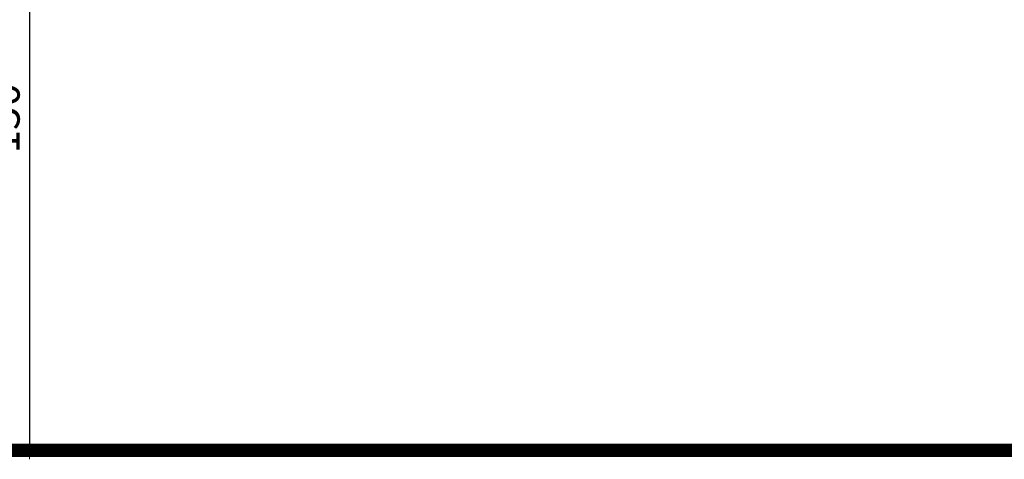
# Model space of a CAD drawing. Units: millimetres. Extents: x 1153 to 3830, y 1240 to 1751.
# Drawn here: x 3046 to 3268, y 1240 to 1339 of the extents above; entities that cross this region are included whole.
import ezdxf

# ---------------------------------------------------------------- set-up
doc = ezdxf.new("R2010")
doc.units = ezdxf.units.MM
doc.linetypes.add('ACAD_ISO03W100', pattern=[30, 12, -18])
doc.linetypes.add('JIS_02_4.0', pattern=[5.5, 4, -1.5])
doc.layers.get('Defpoints').update_dxf_attribs({"color": 250})
doc.layers.add('0-02 opis STREFA 150', color=8, linetype='Continuous', lineweight=0)
doc.layers.add('0-03 wymiary', color=6, linetype='Continuous', lineweight=5)
doc.styles.add('1-25', font='txt', dxfattribs={"height": 7})
doc.dimstyles.new('1-25', dxfattribs={"dimtxt": 7, "dimasz": 0.2, "dimexe": 2, "dimexo": 5, "dimgap": 1.25, "dimtad": 1, "dimdec": 0, "dimrnd": 0.5, "dimtxsty": '1-25', "dimblk": 'BG dim mark', "dimcen": 0, "dimclrd": 256, "dimclre": 8, "dimclrt": 11, "dimadec": 0, "dimazin": 0, "dimtfac": 1, "dimtdec": 0, "dimtix": 1, "dimtmove": 1, "dimatfit": 3, "dimfxl": 0.5, "dimtfill": 1, "dimarcsym": 0})

# ---------------------------------------------------------------- blocks, each defined once
blk = doc.blocks.new('BG dim mark')
for p, q in [((10, 0), (-10, 0)), ((0, -10), (0, 10))]:
    blk.add_line(p, q)
at = {"color": 0, "linetype": 'ByBlock', "const_width": 1.5}
blk.add_lwpolyline([(5, 5), (-5, -5)], dxfattribs=at)
blk = doc.blocks.new('*D23')
at = {"layer": '0-03 wymiary', "color": 8, "linetype": 'JIS_02_4.0', "lineweight": -2, "transparency": 16777216}
for p, q in [((-310.87, -63.23), (-313.37, -63.23)), ((-310.87, -213.23), (-313.37, -213.23))]:
    blk.add_line(p, q, dxfattribs=at)
at = {"layer": '0-03 wymiary', "lineweight": -2, "transparency": 16777216}
blk.add_line((-311.37, -63.43), (-311.37, -213.03), dxfattribs=at)
at = {"layer": 'Defpoints', "color": 0, "transparency": 16777216}
for p in [(-301.37, -63.23), (-311.37, -213.23), (8.77, -213.23)]:
    blk.add_point(p, dxfattribs=at)
at = {"layer": '0-03 wymiary', "lineweight": -2, "transparency": 16777216, "xscale": 0.2, "yscale": 0.2, "zscale": 0.2}
for p, rotation in [((-311.37, -63.23), 90), ((-311.37, -213.23), 270)]:
    blk.add_blockref('BG dim mark', p, dxfattribs=dict(at, rotation=rotation))
at = {"layer": '0-03 wymiary', "color": 11, "transparency": 16777216, "insert": (-316.19, -138.23), "char_height": 7, "attachment_point": 5, "rotation": 90, "style": '1-25', "bg_fill": 3, "box_fill_scale": 1.1, "bg_fill_color": 256, "bg_fill_true_color": 13158600, "bg_fill_transparency": 0}
blk.add_mtext('150', dxfattribs=at)
blk = doc.blocks.new('*U21')
at = {"layer": '0-02 opis STREFA 150', "linetype": 'ACAD_ISO03W100', "ltscale": 0.3, "const_width": 3}
blk.add_lwpolyline([(-351.37, -213.23), (368.92, -213.23), (468.92, -113.23), (468.92, 102.38), (368.92, 202.38), (-351.37, 202.38), (-451.37, 102.38), (-451.37, -113.23)], close=True, dxfattribs=at)
at = {"layer": '0-03 wymiary'}
dim = blk.add_linear_dim(base=(-311.37, -213.23), p1=(-301.37, -63.23), p2=(8.77, -213.23), angle=90, dimstyle='1-25', override={"dimfxlon": 1}, dxfattribs=at)
dim.commit()
dim.dimension.update_dxf_attribs({"geometry": '*D23', "text_midpoint": (-316.19, -138.23)})

msp = doc.modelspace()

# ---------------------------------------------------------------- block references
msp.add_blockref('*U21', (3359.36, 1455.45))

doc.saveas('drawing.dxf')
